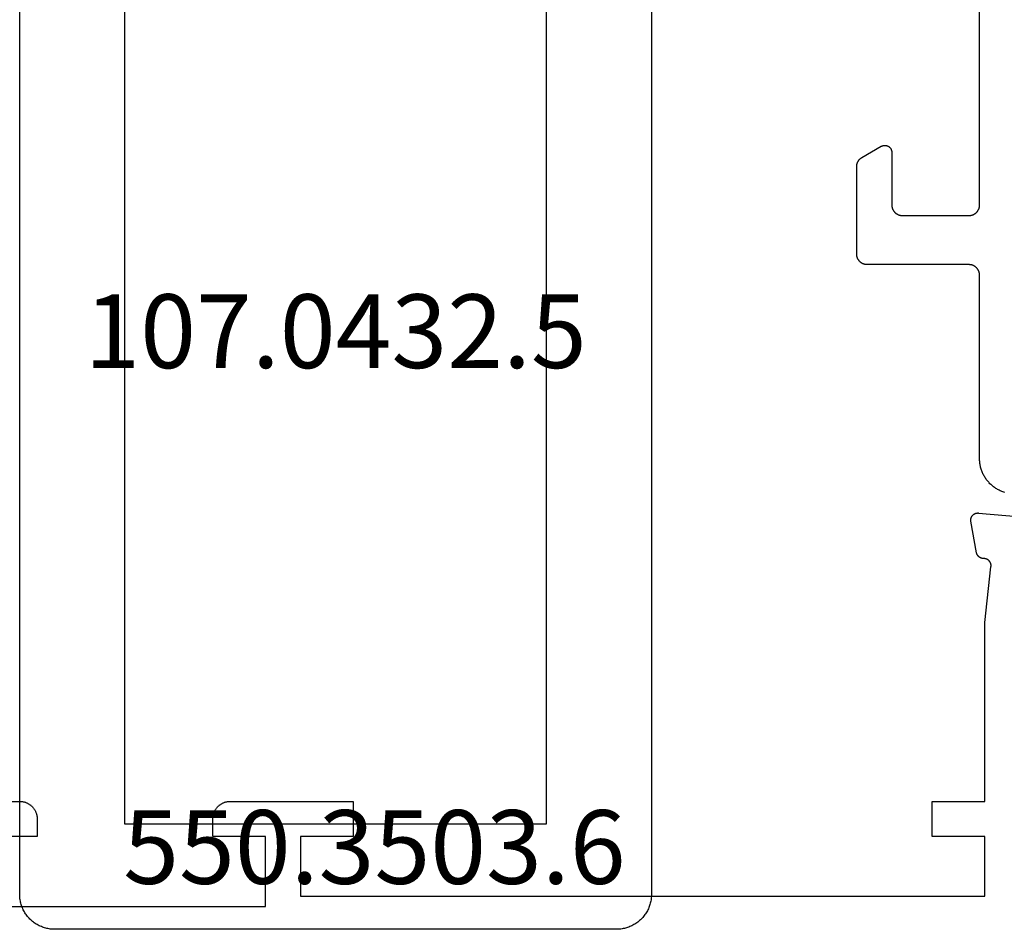
# Model space of a CAD drawing. Units: millimetres. Extents: x -4 to 4613, y -4611 to -50.
# Drawn here: x 1011 to 1039, y -4119 to -4093 of the extents above; entities that cross this region are included whole.
import ezdxf
from ezdxf.enums import TextEntityAlignment as Align

# ---------------------------------------------------------------- set-up
doc = ezdxf.new("R2010")
doc.units = ezdxf.units.MM
doc.layers.add('CrossSectionsProfils', color=7, linetype='Continuous')
doc.layers.add('CrossSectionsTexts', color=3, linetype='Continuous')
doc.styles.get("Standard").update_dxf_attribs({"font": 'complex.shx', "height": 60})

# ---------------------------------------------------------------- blocks, each defined once
blk = doc.blocks.new('550_3503_6_TEXT_31', base_point=(1025, -34))
at = {"layer": 'CrossSectionsTexts'}
blk.add_text('550.3503.6', height=2.1, dxfattribs=at).set_placement((1021.10704, -25.6508), align=Align.CENTER)
blk = doc.blocks.new('107_0432_5_TEXT_14', base_point=(1029, 5.05288))
at = {"layer": 'CrossSectionsTexts'}
blk.add_text('107.0432.5', height=2.1, dxfattribs=at).set_placement((1020, -10.94712), align=Align.CENTER)
blk = doc.blocks.new('107_0432_5', base_point=(2646.638, 1602.343))
at = {"layer": 'CrossSectionsProfils', "color": 1, "flags": 128}
for points in [[(2647.638, 1602.343), (2677.638, 1602.343), (2677.67, 1602.342), (2677.703, 1602.341), (2677.736, 1602.338), (2677.768, 1602.334), (2677.801, 1602.329), (2677.833, 1602.324), (2677.865, 1602.317), (2677.896, 1602.309), (2677.928, 1602.3), (2677.959, 1602.29), (2677.99, 1602.279), (2678.02, 1602.267), (2678.05, 1602.254), (2678.08, 1602.24), (2678.109, 1602.225), (2678.138, 1602.209), (2678.166, 1602.192), (2678.193, 1602.174), (2678.22, 1602.156), (2678.246, 1602.136), (2678.272, 1602.116), (2678.297, 1602.095), (2678.321, 1602.073), (2678.345, 1602.05), (2678.368, 1602.026), (2678.389, 1602.002), (2678.411, 1601.977), (2678.431, 1601.952), (2678.45, 1601.925), (2678.469, 1601.898), (2678.487, 1601.871), (2678.504, 1601.843), (2678.52, 1601.814), (2678.535, 1601.785), (2678.549, 1601.756), (2678.562, 1601.726), (2678.574, 1601.695), (2678.585, 1601.664), (2678.595, 1601.633), (2678.604, 1601.602), (2678.612, 1601.57), (2678.618, 1601.538), (2678.624, 1601.506), (2678.629, 1601.473), (2678.633, 1601.441), (2678.636, 1601.408), (2678.637, 1601.376), (2678.638, 1601.343), (2678.638, 1601.343), (2678.638, 1585.343), (2678.637, 1585.31), (2678.636, 1585.277), (2678.633, 1585.245), (2678.629, 1585.212), (2678.624, 1585.18), (2678.618, 1585.148), (2678.612, 1585.116), (2678.604, 1585.084), (2678.595, 1585.053), (2678.585, 1585.021), (2678.574, 1584.991), (2678.562, 1584.96), (2678.549, 1584.93), (2678.535, 1584.901), (2678.52, 1584.871), (2678.504, 1584.843), (2678.487, 1584.815), (2678.469, 1584.787), (2678.45, 1584.76), (2678.431, 1584.734), (2678.411, 1584.708), (2678.389, 1584.683), (2678.368, 1584.659), (2678.345, 1584.636), (2678.321, 1584.613), (2678.297, 1584.591), (2678.272, 1584.57), (2678.246, 1584.549), (2678.22, 1584.53), (2678.193, 1584.511), (2678.166, 1584.494), (2678.138, 1584.477), (2678.109, 1584.461), (2678.08, 1584.446), (2678.05, 1584.432), (2678.02, 1584.419), (2677.99, 1584.407), (2677.959, 1584.396), (2677.928, 1584.386), (2677.896, 1584.377), (2677.865, 1584.369), (2677.833, 1584.362), (2677.801, 1584.356), (2677.768, 1584.351), (2677.736, 1584.348), (2677.703, 1584.345), (2677.67, 1584.343), (2677.638, 1584.343), (2677.638, 1584.343), (2647.638, 1584.343), (2647.605, 1584.343), (2647.572, 1584.345), (2647.54, 1584.348), (2647.507, 1584.351), (2647.475, 1584.356), (2647.443, 1584.362), (2647.411, 1584.369), (2647.379, 1584.377), (2647.347, 1584.386), (2647.316, 1584.396), (2647.285, 1584.407), (2647.255, 1584.419), (2647.225, 1584.432), (2647.195, 1584.446), (2647.166, 1584.461), (2647.138, 1584.477), (2647.11, 1584.494), (2647.082, 1584.511), (2647.055, 1584.53), (2647.029, 1584.549), (2647.003, 1584.57), (2646.978, 1584.591), (2646.954, 1584.613), (2646.931, 1584.636), (2646.908, 1584.659), (2646.886, 1584.683), (2646.865, 1584.708), (2646.844, 1584.734), (2646.825, 1584.76), (2646.806, 1584.787), (2646.788, 1584.815), (2646.772, 1584.843), (2646.756, 1584.871), (2646.741, 1584.901), (2646.727, 1584.93), (2646.714, 1584.96), (2646.702, 1584.991), (2646.691, 1585.021), (2646.681, 1585.053), (2646.672, 1585.084), (2646.664, 1585.116), (2646.657, 1585.148), (2646.651, 1585.18), (2646.646, 1585.212), (2646.642, 1585.245), (2646.64, 1585.277), (2646.638, 1585.31), (2646.638, 1585.343), (2646.638, 1585.343), (2646.638, 1601.343), (2646.638, 1601.376), (2646.64, 1601.408), (2646.642, 1601.441), (2646.646, 1601.473), (2646.651, 1601.506), (2646.657, 1601.538), (2646.664, 1601.57), (2646.672, 1601.602), (2646.681, 1601.633), (2646.691, 1601.664), (2646.702, 1601.695), (2646.714, 1601.726), (2646.727, 1601.756), (2646.741, 1601.785), (2646.756, 1601.814), (2646.772, 1601.843), (2646.788, 1601.871), (2646.806, 1601.898), (2646.825, 1601.925), (2646.844, 1601.952), (2646.865, 1601.977), (2646.886, 1602.002), (2646.908, 1602.026), (2646.931, 1602.05), (2646.954, 1602.073), (2646.978, 1602.095), (2647.003, 1602.116), (2647.029, 1602.136), (2647.055, 1602.156), (2647.082, 1602.174), (2647.11, 1602.192), (2647.138, 1602.209), (2647.166, 1602.225), (2647.195, 1602.24), (2647.225, 1602.254), (2647.255, 1602.267), (2647.285, 1602.279), (2647.316, 1602.29), (2647.347, 1602.3), (2647.379, 1602.309), (2647.411, 1602.317), (2647.443, 1602.324), (2647.475, 1602.329), (2647.507, 1602.334), (2647.54, 1602.338), (2647.572, 1602.341), (2647.605, 1602.342), (2647.638, 1602.343), (2647.638, 1602.343)], [(2649.638, 1599.343), (2675.638, 1599.343), (2675.638, 1587.343), (2649.638, 1587.343), (2649.638, 1599.343)]]:
    blk.add_lwpolyline(points, dxfattribs=at)
blk = doc.blocks.new('08_24078_X', base_point=(0, 0))
at = {"layer": 'CrossSectionsProfils', "color": 1, "flags": 128}
blk.add_lwpolyline([(-30.062, 13.509), (-30.036, 13.517), (-30.01, 13.526), (-29.984, 13.535), (-29.959, 13.546), (-29.934, 13.556), (-29.909, 13.568), (-29.885, 13.58), (-29.861, 13.593), (-29.837, 13.607), (-29.814, 13.621), (-29.791, 13.636), (-29.769, 13.651), (-29.747, 13.667), (-29.725, 13.684), (-29.704, 13.701), (-29.683, 13.719), (-29.663, 13.737), (-29.643, 13.756), (-29.624, 13.776), (-29.606, 13.796), (-29.588, 13.816), (-29.57, 13.837), (-29.553, 13.859), (-29.537, 13.88), (-29.521, 13.903), (-29.506, 13.925), (-29.492, 13.949), (-29.478, 13.972), (-29.465, 13.996), (-29.452, 14.02), (-29.44, 14.045), (-29.429, 14.07), (-29.419, 14.095), (-29.409, 14.12), (-29.4, 14.146), (-29.391, 14.172), (-29.384, 14.198), (-29.377, 14.224), (-29.37, 14.251), (-29.365, 14.278), (-29.36, 14.304), (-29.356, 14.331), (-29.353, 14.358), (-29.35, 14.386), (-29.348, 14.413), (-29.347, 14.44), (-29.347, 14.467), (-29.347, 14.467), (-29.347, 19.7), (-29.346, 19.71), (-29.346, 19.72), (-29.345, 19.729), (-29.344, 19.739), (-29.343, 19.749), (-29.341, 19.759), (-29.339, 19.768), (-29.336, 19.778), (-29.334, 19.787), (-29.331, 19.796), (-29.327, 19.806), (-29.324, 19.815), (-29.32, 19.824), (-29.316, 19.833), (-29.311, 19.841), (-29.306, 19.85), (-29.301, 19.858), (-29.296, 19.867), (-29.29, 19.875), (-29.285, 19.883), (-29.278, 19.89), (-29.272, 19.898), (-29.266, 19.905), (-29.259, 19.912), (-29.252, 19.919), (-29.244, 19.926), (-29.237, 19.932), (-29.229, 19.938), (-29.221, 19.944), (-29.213, 19.949), (-29.205, 19.955), (-29.197, 19.96), (-29.188, 19.965), (-29.179, 19.969), (-29.17, 19.973), (-29.161, 19.977), (-29.152, 19.981), (-29.143, 19.984), (-29.134, 19.987), (-29.124, 19.99), (-29.115, 19.992), (-29.105, 19.994), (-29.095, 19.996), (-29.086, 19.997), (-29.076, 19.999), (-29.066, 19.999), (-29.056, 20), (-29.047, 20), (-29.047, 20), (-26.147, 20), (-26.137, 20), (-26.127, 20.001), (-26.117, 20.001), (-26.107, 20.003), (-26.098, 20.004), (-26.088, 20.006), (-26.078, 20.008), (-26.069, 20.01), (-26.06, 20.013), (-26.05, 20.016), (-26.041, 20.019), (-26.032, 20.023), (-26.023, 20.027), (-26.014, 20.031), (-26.005, 20.035), (-25.997, 20.04), (-25.988, 20.045), (-25.98, 20.051), (-25.972, 20.056), (-25.964, 20.062), (-25.956, 20.068), (-25.949, 20.074), (-25.942, 20.081), (-25.934, 20.088), (-25.928, 20.095), (-25.921, 20.102), (-25.915, 20.11), (-25.909, 20.117), (-25.903, 20.125), (-25.897, 20.133), (-25.892, 20.142), (-25.887, 20.15), (-25.882, 20.159), (-25.878, 20.167), (-25.873, 20.176), (-25.869, 20.185), (-25.866, 20.194), (-25.863, 20.204), (-25.86, 20.213), (-25.857, 20.222), (-25.854, 20.232), (-25.852, 20.241), (-25.851, 20.251), (-25.849, 20.261), (-25.848, 20.271), (-25.847, 20.28), (-25.847, 20.29), (-25.847, 20.3), (-25.847, 20.3), (-25.847, 22.796), (-25.847, 22.802), (-25.847, 22.809), (-25.847, 22.815), (-25.848, 22.822), (-25.848, 22.829), (-25.849, 22.835), (-25.85, 22.841), (-25.851, 22.848), (-25.852, 22.854), (-25.854, 22.861), (-25.855, 22.867), (-25.857, 22.874), (-25.859, 22.88), (-25.86, 22.886), (-25.863, 22.892), (-25.865, 22.898), (-25.867, 22.905), (-25.869, 22.911), (-25.872, 22.917), (-25.875, 22.923), (-25.878, 22.929), (-25.88, 22.934), (-25.884, 22.94), (-25.887, 22.946), (-25.89, 22.951), (-25.894, 22.957), (-25.897, 22.963), (-25.901, 22.968), (-25.905, 22.973), (-25.909, 22.978), (-25.913, 22.984), (-25.917, 22.989), (-25.921, 22.994), (-25.925, 22.999), (-25.93, 23.003), (-25.934, 23.008), (-25.939, 23.013), (-25.944, 23.017), (-25.949, 23.021), (-25.954, 23.026), (-25.959, 23.03), (-25.964, 23.034), (-25.969, 23.038), (-25.975, 23.042), (-25.98, 23.045), (-25.985, 23.049), (-25.991, 23.052), (-25.997, 23.056), (-25.997, 23.056), (-26.547, 23.373), (-26.554, 23.377), (-26.562, 23.381), (-26.57, 23.385), (-26.578, 23.388), (-26.586, 23.391), (-26.595, 23.393), (-26.603, 23.395), (-26.612, 23.397), (-26.62, 23.398), (-26.629, 23.399), (-26.638, 23.4), (-26.647, 23.4), (-26.655, 23.4), (-26.664, 23.399), (-26.673, 23.398), (-26.681, 23.397), (-26.69, 23.395), (-26.698, 23.393), (-26.707, 23.391), (-26.715, 23.388), (-26.723, 23.385), (-26.731, 23.381), (-26.739, 23.377), (-26.747, 23.373), (-26.754, 23.369), (-26.761, 23.364), (-26.768, 23.359), (-26.775, 23.353), (-26.782, 23.347), (-26.788, 23.341), (-26.794, 23.335), (-26.8, 23.329), (-26.805, 23.322), (-26.81, 23.315), (-26.815, 23.307), (-26.82, 23.3), (-26.824, 23.292), (-26.828, 23.285), (-26.831, 23.277), (-26.835, 23.268), (-26.837, 23.26), (-26.84, 23.252), (-26.842, 23.243), (-26.844, 23.235), (-26.845, 23.226), (-26.846, 23.217), (-26.846, 23.209), (-26.847, 23.2), (-26.847, 23.2), (-26.847, 21.7), (-26.847, 21.69), (-26.847, 21.68), (-26.848, 21.671), (-26.849, 21.661), (-26.851, 21.651), (-26.852, 21.641), (-26.854, 21.632), (-26.857, 21.622), (-26.86, 21.613), (-26.863, 21.604), (-26.866, 21.594), (-26.869, 21.585), (-26.873, 21.576), (-26.878, 21.567), (-26.882, 21.559), (-26.887, 21.55), (-26.892, 21.542), (-26.897, 21.533), (-26.903, 21.525), (-26.909, 21.517), (-26.915, 21.51), (-26.921, 21.502), (-26.928, 21.495), (-26.934, 21.488), (-26.942, 21.481), (-26.949, 21.474), (-26.956, 21.468), (-26.964, 21.462), (-26.972, 21.456), (-26.98, 21.451), (-26.988, 21.445), (-26.997, 21.44), (-27.005, 21.435), (-27.014, 21.431), (-27.023, 21.427), (-27.032, 21.423), (-27.041, 21.419), (-27.05, 21.416), (-27.06, 21.413), (-27.069, 21.41), (-27.078, 21.408), (-27.088, 21.406), (-27.098, 21.404), (-27.107, 21.403), (-27.117, 21.401), (-27.127, 21.401), (-27.137, 21.4), (-27.147, 21.4), (-27.147, 21.4), (-29.047, 21.4), (-29.056, 21.4), (-29.066, 21.401), (-29.076, 21.401), (-29.086, 21.403), (-29.095, 21.404), (-29.105, 21.406), (-29.115, 21.408), (-29.124, 21.41), (-29.134, 21.413), (-29.143, 21.416), (-29.152, 21.419), (-29.161, 21.423), (-29.17, 21.427), (-29.179, 21.431), (-29.188, 21.435), (-29.197, 21.44), (-29.205, 21.445), (-29.213, 21.451), (-29.221, 21.456), (-29.229, 21.462), (-29.237, 21.468), (-29.244, 21.474), (-29.252, 21.481), (-29.259, 21.488), (-29.266, 21.495), (-29.272, 21.502), (-29.278, 21.51), (-29.285, 21.517), (-29.29, 21.525), (-29.296, 21.533), (-29.301, 21.542), (-29.306, 21.55), (-29.311, 21.559), (-29.316, 21.567), (-29.32, 21.576), (-29.324, 21.585), (-29.327, 21.594), (-29.331, 21.604), (-29.334, 21.613), (-29.336, 21.622), (-29.339, 21.632), (-29.341, 21.641), (-29.343, 21.651), (-29.344, 21.661), (-29.345, 21.671), (-29.346, 21.68), (-29.346, 21.69), (-29.347, 21.7), (-29.347, 21.7), (-29.347, 29.1)], dxfattribs=at)
at = {"layer": 'CrossSectionsProfils', "flags": 128}
for points in [[(0, 4.7), (-2, 4.7), (-2.016, 4.7), (-2.033, 4.699), (-2.049, 4.698), (-2.065, 4.696), (-2.081, 4.693), (-2.098, 4.69), (-2.114, 4.687), (-2.129, 4.683), (-2.145, 4.678), (-2.161, 4.673), (-2.176, 4.668), (-2.191, 4.662), (-2.206, 4.655), (-2.221, 4.648), (-2.236, 4.641), (-2.25, 4.633), (-2.264, 4.625), (-2.278, 4.616), (-2.291, 4.606), (-2.304, 4.597), (-2.317, 4.587), (-2.33, 4.576), (-2.342, 4.565), (-2.354, 4.554), (-2.365, 4.542), (-2.376, 4.53), (-2.387, 4.517), (-2.397, 4.504), (-2.406, 4.491), (-2.416, 4.478), (-2.425, 4.464), (-2.433, 4.45), (-2.441, 4.436), (-2.448, 4.421), (-2.455, 4.406), (-2.462, 4.391), (-2.468, 4.376), (-2.473, 4.361), (-2.478, 4.345), (-2.483, 4.329), (-2.487, 4.314), (-2.49, 4.298), (-2.493, 4.281), (-2.496, 4.265), (-2.498, 4.249), (-2.499, 4.233), (-2.5, 4.216), (-2.5, 4.2), (-2.5, 4.2), (-2.5, 3.7), (-1, 3.7)], [(-1, 1.7), (-9, 1.7), (-9, 3.7), (-7.5, 3.7), (-7.5, 4.2), (-7.5, 4.216), (-7.501, 4.233), (-7.502, 4.249), (-7.504, 4.265), (-7.507, 4.281), (-7.51, 4.298), (-7.513, 4.314), (-7.517, 4.329), (-7.522, 4.345), (-7.527, 4.361), (-7.532, 4.376), (-7.538, 4.391), (-7.545, 4.406), (-7.552, 4.421), (-7.559, 4.436), (-7.567, 4.45), (-7.575, 4.464), (-7.584, 4.478), (-7.594, 4.491), (-7.603, 4.504), (-7.613, 4.517), (-7.624, 4.53), (-7.635, 4.542), (-7.646, 4.554), (-7.658, 4.565), (-7.67, 4.576), (-7.683, 4.587), (-7.696, 4.597), (-7.709, 4.606), (-7.722, 4.616), (-7.736, 4.625), (-7.75, 4.633), (-7.764, 4.641), (-7.779, 4.648), (-7.794, 4.655), (-7.809, 4.662), (-7.824, 4.668), (-7.839, 4.673), (-7.855, 4.678), (-7.871, 4.683), (-7.886, 4.687), (-7.902, 4.69), (-7.919, 4.693), (-7.935, 4.696), (-7.951, 4.698), (-7.967, 4.699), (-7.984, 4.7), (-8, 4.7), (-8, 4.7), (-11.5, 4.7), (-11.5, 3.7), (-10, 3.7), (-10, 2), (-29.5, 2), (-29.5, 3.7), (-28, 3.7), (-28, 4.7), (-29.5, 4.7), (-29.5, 9.8), (-29.671, 11.385), (-29.672, 11.393), (-29.673, 11.4), (-29.674, 11.407), (-29.674, 11.415), (-29.674, 11.422), (-29.674, 11.43), (-29.673, 11.437), (-29.673, 11.445), (-29.672, 11.452), (-29.67, 11.459), (-29.669, 11.467), (-29.667, 11.474), (-29.665, 11.481), (-29.662, 11.488), (-29.659, 11.495), (-29.657, 11.502), (-29.653, 11.509), (-29.65, 11.515), (-29.646, 11.522), (-29.642, 11.528), (-29.638, 11.534), (-29.634, 11.54), (-29.629, 11.546), (-29.624, 11.552), (-29.619, 11.557), (-29.614, 11.563), (-29.609, 11.568), (-29.603, 11.573), (-29.597, 11.577), (-29.591, 11.582), (-29.585, 11.586), (-29.579, 11.59), (-29.573, 11.594), (-29.566, 11.598), (-29.559, 11.601), (-29.553, 11.604), (-29.546, 11.607), (-29.539, 11.609), (-29.531, 11.612), (-29.524, 11.614), (-29.517, 11.615), (-29.51, 11.617), (-29.502, 11.618), (-29.495, 11.619), (-29.488, 11.619), (-29.48, 11.62), (-29.473, 11.62), (-29.465, 11.62), (-29.465, 11.62), (-29.459, 11.62), (-29.453, 11.62), (-29.448, 11.621), (-29.442, 11.622), (-29.436, 11.623), (-29.43, 11.624), (-29.424, 11.625), (-29.418, 11.626), (-29.413, 11.628), (-29.407, 11.629), (-29.401, 11.631), (-29.396, 11.633), (-29.39, 11.635), (-29.385, 11.637), (-29.38, 11.64), (-29.374, 11.642), (-29.369, 11.645), (-29.364, 11.648), (-29.359, 11.651), (-29.354, 11.654), (-29.349, 11.657), (-29.344, 11.66), (-29.339, 11.664), (-29.334, 11.668), (-29.33, 11.671), (-29.325, 11.675), (-29.321, 11.679), (-29.317, 11.683), (-29.313, 11.688), (-29.309, 11.692), (-29.305, 11.696), (-29.301, 11.701), (-29.297, 11.706), (-29.294, 11.71), (-29.291, 11.715), (-29.287, 11.72), (-29.284, 11.725), (-29.281, 11.73), (-29.278, 11.735), (-29.276, 11.741), (-29.273, 11.746), (-29.271, 11.751), (-29.268, 11.757), (-29.266, 11.762), (-29.264, 11.768), (-29.262, 11.773), (-29.261, 11.779), (-29.259, 11.785), (-29.259, 11.785), (-29.1, 12.686), (-29.099, 12.694), (-29.098, 12.701), (-29.098, 12.709), (-29.097, 12.716), (-29.097, 12.724), (-29.098, 12.732), (-29.098, 12.739), (-29.099, 12.747), (-29.1, 12.754), (-29.102, 12.762), (-29.103, 12.769), (-29.105, 12.777), (-29.108, 12.784), (-29.11, 12.791), (-29.113, 12.798), (-29.116, 12.805), (-29.119, 12.812), (-29.123, 12.819), (-29.127, 12.826), (-29.131, 12.832), (-29.135, 12.838), (-29.14, 12.844), (-29.145, 12.85), (-29.15, 12.856), (-29.155, 12.861), (-29.161, 12.867), (-29.166, 12.872), (-29.172, 12.877), (-29.178, 12.881), (-29.184, 12.886), (-29.191, 12.89), (-29.197, 12.894), (-29.204, 12.898), (-29.211, 12.901), (-29.218, 12.904), (-29.225, 12.907), (-29.232, 12.91), (-29.239, 12.912), (-29.247, 12.914), (-29.254, 12.916), (-29.262, 12.918), (-29.269, 12.919), (-29.277, 12.92), (-29.284, 12.92), (-29.292, 12.921), (-29.3, 12.921), (-29.307, 12.921), (-29.315, 12.92), (-29.315, 12.92), (-32.317, 12.657)]]:
    blk.add_lwpolyline(points, dxfattribs=at)
blk = doc.blocks.new('CS_4HORL2')
at = {"layer": 'CrossSectionsProfils', "yscale": -1, "rotation": 180}
blk.add_blockref('08_24078_X', (1009, -28), dxfattribs=at)
at = {"layer": 'CrossSectionsProfils', "rotation": 270}
blk.add_blockref('107_0432_5', (1029, 5.053), dxfattribs=at)
at = {"layer": 'CrossSectionsTexts'}
for name, p in [('107_0432_5_TEXT_14', (1029, 5.053)), ('550_3503_6_TEXT_31', (1025, -34))]:
    blk.add_blockref(name, p, dxfattribs=at)

msp = doc.modelspace()

# ---------------------------------------------------------------- block references
msp.add_blockref('CS_4HORL2', (0, -4092.1))
at = {"layer": 'CrossSectionsProfils', "yscale": -1, "rotation": 180}
msp.add_blockref('08_24078_X', (1009, -4120.1), dxfattribs=at)
at = {"layer": 'CrossSectionsProfils', "rotation": 270}
msp.add_blockref('107_0432_5', (1029, -4087.047), dxfattribs=at)
at = {"layer": 'CrossSectionsTexts'}
for name, p in [('107_0432_5_TEXT_14', (1029, -4087.047)), ('550_3503_6_TEXT_31', (1025, -4126.1))]:
    msp.add_blockref(name, p, dxfattribs=at)

doc.saveas('drawing.dxf')
